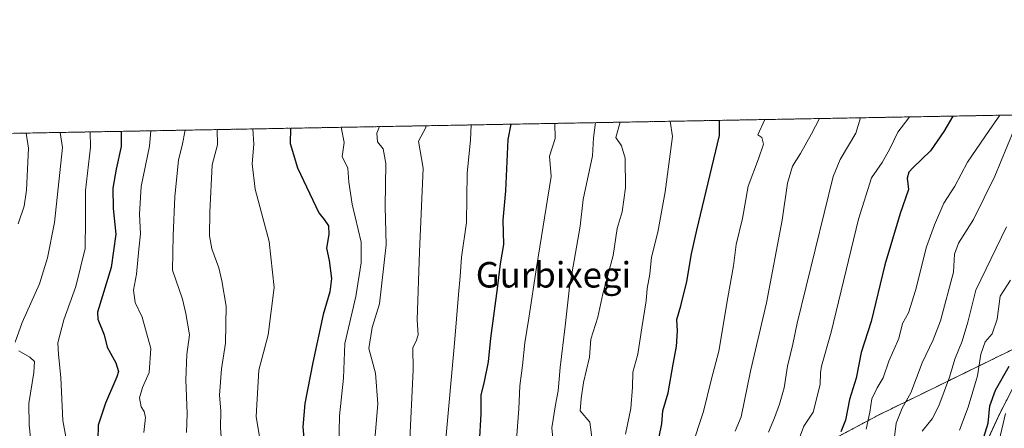
# Model space of a CAD drawing. Units: metres. Extents: x 624212 to 627658, y 4745747 to 4748123.
# Drawn here: x 625671 to 625980, y 4747995 to 4748123 of the extents above; entities that cross this region are included whole.
import ezdxf
from ezdxf.enums import TextEntityAlignment as Align

# ---------------------------------------------------------------- set-up
doc = ezdxf.new("R2010")
doc.units = ezdxf.units.M
doc.header["$MEASUREMENT"] = 0
doc.linetypes.add('TRAZOS', pattern=[0.75, 0.5, -0.25])
for name, color, linetype, lineweight in [('Arbolado forestal', 92, 'TRAZOS', 0), ('Arbolado forestal CxS', 92, 'Continuous', 0), ('Comarca CxS', 133, 'Continuous', 0), ('Comunidad Autónoma CxS', 142, 'Continuous', 0), ('Curva de nivel maestra', 36, 'Continuous', 30), ('Curva de nivel normal', 36, 'Continuous', 0), ('Matorral', 135, 'Continuous', 0), ('Matorral CxS', 135, 'Continuous', 0), ('Municipio CxS', 142, 'Continuous', 0), ('Provincia CxS', 1, 'Continuous', 0), ('Texto cartográfico', 19, 'Continuous', 0)]:
    doc.layers.add(name, color=color, linetype=linetype, lineweight=lineweight)
doc.styles.add('Arial', font='txt', dxfattribs={"height": 0.2})

# ---------------------------------------------------------------- blocks, each defined once
blk = doc.blocks.new('*U151')
at = {"layer": 'Arbolado forestal CxS', "color": 92, "linetype": 'Continuous', "lineweight": 0}
for points in [[(625493.77, 4748083.93, 679.31), (626081.53, 4748094.7, 888.76)], [(625991.22, 4748023.44, 878.47), (625974.84, 4748015.43, 871.03), (625940.61, 4747998.7, 856.68), (625910.56, 4747982.68, 844), (625893.33, 4747947.46, 838.11), (625882.32, 4747934.38, 832.3), (625860.7, 4747915.24, 822.57), (625860.7, 4747915.24, 822.57), (625715.78, 4747857.1, 753.31), (625695.1, 4747848.15, 746.54), (625680.03, 4747842.58, 739.7), (625674.69, 4747830.96, 736.18), (625671.87, 4747820.06, 733.52), (625681.72, 4747810.21, 738.32), (625748.89, 4747797.16, 760.56), (625781.13, 4747782.96, 774.6), (625801.32, 4747768.37, 785.24), (625815.19, 4747752.3, 790.06), (625824.79, 4747731, 791.08)]]:
    blk.add_polyline3d(points, dxfattribs=at)
blk = doc.blocks.new('*U159')
at = {"layer": 'Matorral CxS', "color": 135, "linetype": 'Continuous', "lineweight": 0}
blk.add_polyline3d([(625916.05, 4747739.07, 845.91), (625916.73, 4747776.6, 848.3), (625920.19, 4747806.59, 851.72), (625924.45, 4747851.22, 861.91), (625933.59, 4747882.67, 863.23), (625946.27, 4747922.5, 867.88), (625962.7, 4747964.35, 875.94), (625978.71, 4747999.2, 878.05), (625991.22, 4748023.44, 878.47)], dxfattribs=at)
blk = doc.blocks.new('*U173')
at = {"layer": 'Curva de nivel normal', "color": 36, "linetype": 'Continuous', "lineweight": 0}
blk.add_polyline3d([(625978.24, 4747989.36, 880), (625980.5, 4747999.18, 880)], dxfattribs=at)
blk = doc.blocks.new('*U176')
at = {"layer": 'Curva de nivel normal', "color": 36, "linetype": 'Continuous', "lineweight": 0}
blk.add_polyline3d([(625982.12, 4748041.06, 870), (625978.82, 4748036.01, 870), (625977.89, 4748028.78, 870), (625976.32, 4748024.25, 870), (625974.16, 4748021.66, 870), (625972.76, 4748017.87, 870), (625971.71, 4748010.99, 870), (625968.78, 4748001.25, 870), (625966.08, 4747993.93, 870)], dxfattribs=at)
blk = doc.blocks.new('*U181')
at = {"layer": 'Curva de nivel normal', "color": 36, "linetype": 'Continuous', "lineweight": 0}
blk.add_polyline3d([(625851.85, 4748090.49, 810), (625851.2, 4748085.71, 810), (625850.91, 4748080.1, 810), (625847.93, 4748066.36, 810), (625846.94, 4748058.01, 810), (625843.66, 4748038.86, 810), (625842.27, 4748026.61, 810), (625840.68, 4748013.68, 810), (625840.12, 4748006.28, 810), (625839.2, 4748001.92, 810), (625838.13, 4747994.67, 810), (625838.68, 4747988.19, 810)], dxfattribs=at)
blk = doc.blocks.new('*U182')
at = {"layer": 'Curva de nivel normal', "color": 36, "linetype": 'Continuous', "lineweight": 0}
blk.add_polyline3d([(625771.18, 4747988.77, 780), (625771.48, 4747998.53, 780), (625772.64, 4748010.25, 780), (625773.14, 4748021.15, 780), (625776.61, 4748035.92, 780), (625778.19, 4748046.47, 780), (625778.26, 4748052.95, 780), (625775.44, 4748064.88, 780), (625774.39, 4748071.78, 780), (625774.02, 4748076.2, 780), (625772.22, 4748079.82, 780), (625772.92, 4748084.28, 780), (625771.99, 4748089.03, 780)], dxfattribs=at)
blk = doc.blocks.new('*U187')
at = {"layer": 'Curva de nivel normal', "color": 36, "linetype": 'Continuous', "lineweight": 0}
blk.add_polyline3d([(625784, 4748089.25, 785), (625783.12, 4748087.24, 785), (625783.39, 4748084.47, 785), (625785.09, 4748082.3, 785), (625785.95, 4748077.68, 785), (625785.76, 4748064.22, 785), (625786.03, 4748052.15, 785), (625783.99, 4748033.63, 785), (625781.66, 4748026.25, 785), (625780.69, 4748019.59, 785), (625782.76, 4748011.92, 785), (625783.5, 4748002.25, 785), (625782.02, 4747984.87, 785)], dxfattribs=at)
blk = doc.blocks.new('*U188')
at = {"layer": 'Curva de nivel normal', "color": 36, "linetype": 'Continuous', "lineweight": 0}
blk.add_polyline3d([(625804.77, 4747991.25, 795), (625807.55, 4748021.25, 795), (625808.74, 4748036.59, 795), (625809.33, 4748042.25, 795), (625809.72, 4748048.26, 795), (625811.34, 4748059.13, 795), (625811.5, 4748074.66, 795), (625812.6, 4748085, 795), (625812.77, 4748089.77, 795)], dxfattribs=at)
blk = doc.blocks.new('*U189')
at = {"layer": 'Curva de nivel normal', "color": 36, "linetype": 'Continuous', "lineweight": 0}
blk.add_polyline3d([(625722.93, 4748088.13, 760), (625722.02, 4748083.34, 760), (625720.87, 4748078.83, 760), (625719.74, 4748067.25, 760), (625719.22, 4748055.05, 760), (625718.96, 4748044.15, 760), (625722.1, 4748035.13, 760), (625723.21, 4748030.55, 760), (625724.32, 4748023.92, 760), (625723.45, 4748017.72, 760), (625723.14, 4748009.75, 760), (625723.62, 4747999.23, 760), (625723.4, 4747993.21, 760)], dxfattribs=at)
blk = doc.blocks.new('*U190')
at = {"layer": 'Curva de nivel normal', "color": 36, "linetype": 'Continuous', "lineweight": 0}
blk.add_polyline3d([(625673.07, 4748087.21, 735), (625673.75, 4748082.46, 735), (625673.12, 4748069.3, 735), (625672.47, 4748064.26, 735), (625670.6, 4748058.73, 735)], dxfattribs=at)
blk = doc.blocks.new('*U198')
at = {"layer": 'Curva de nivel normal', "color": 36, "linetype": 'Continuous', "lineweight": 0}
for points in [[(625683.71, 4748087.41, 740), (625684.44, 4748082.66, 740), (625681.93, 4748059.11, 740), (625679.72, 4748048.09, 740), (625677.26, 4748039.92, 740), (625671.79, 4748027.72, 740), (625669.57, 4748021.63, 740)], [(625670.72, 4748018.88, 740), (625674.23, 4748016.86, 740), (625675.66, 4748015.48, 740), (625675.49, 4748012.08, 740), (625673.89, 4748002.38, 740), (625673.96, 4747995.55, 740), (625674.77, 4747988.79, 740)]]:
    blk.add_polyline3d(points, dxfattribs=at)
blk = doc.blocks.new('*U200')
at = {"layer": 'Curva de nivel normal', "color": 36, "linetype": 'Continuous', "lineweight": 0}
blk.add_polyline3d([(625693.18, 4748087.58, 745), (625693.27, 4748082.82, 745), (625691.64, 4748069.23, 745), (625691.71, 4748059.73, 745), (625691.6, 4748051.03, 745), (625688.63, 4748039.08, 745), (625684.85, 4748028.64, 745), (625683.05, 4748021.37, 745), (625683.16, 4748017.69, 745), (625683.98, 4748010.49, 745), (625684.57, 4747996.98, 745), (625686.28, 4747987.92, 745)], dxfattribs=at)
blk = doc.blocks.new('*U202')
at = {"layer": 'Curva de nivel normal', "color": 36, "linetype": 'Continuous', "lineweight": 0}
blk.add_polyline3d([(625839.07, 4748090.26, 805), (625839.19, 4748085.49, 805), (625837.34, 4748079.92, 805), (625837.84, 4748073.63, 805), (625833.24, 4748045.02, 805), (625830.9, 4748029.13, 805), (625829.59, 4748021.34, 805), (625828.93, 4748014.25, 805), (625828.07, 4748007.92, 805), (625827.76, 4748000.64, 805), (625826.89, 4747989.69, 805)], dxfattribs=at)
blk = doc.blocks.new('*U208')
at = {"layer": 'Curva de nivel normal', "color": 36, "linetype": 'Continuous', "lineweight": 0}
blk.add_polyline3d([(625733.06, 4748088.31, 765), (625733.1, 4748083.55, 765), (625731.5, 4748077.29, 765), (625730.69, 4748062.39, 765), (625730.61, 4748054.92, 765), (625731.33, 4748050.92, 765), (625733.58, 4748044.92, 765), (625734.46, 4748040.89, 765), (625735.84, 4748032.91, 765), (625735.59, 4748021.25, 765), (625734.43, 4748013.25, 765), (625733.73, 4748004.97, 765), (625734.15, 4748000.06, 765), (625734.1, 4747994.72, 765), (625734.84, 4747984.59, 765)], dxfattribs=at)
blk = doc.blocks.new('*U215')
at = {"layer": 'Curva de nivel normal', "color": 36, "linetype": 'Continuous', "lineweight": 0}
blk.add_polyline3d([(625744.23, 4748088.52, 770), (625744.51, 4748083.76, 770), (625743.98, 4748077.56, 770), (625744.91, 4748069.59, 770), (625749.37, 4748053.16, 770), (625750.97, 4748038.75, 770), (625749.01, 4748023.92, 770), (625746.12, 4748012.78, 770), (625745.22, 4747998.24, 770), (625746.31, 4747991.88, 770)], dxfattribs=at)
blk = doc.blocks.new('*U219')
at = {"layer": 'Curva de nivel normal', "color": 36, "linetype": 'Continuous', "lineweight": 0}
blk.add_polyline3d([(625712.16, 4748087.93, 755), (625711.83, 4748083.16, 755), (625709.16, 4748070.43, 755), (625708.64, 4748061.76, 755), (625709, 4748055.63, 755), (625708.45, 4748050.76, 755), (625707.73, 4748042.92, 755), (625706.78, 4748037.92, 755), (625707.28, 4748034.09, 755), (625709.43, 4748029.4, 755), (625712.16, 4748019.61, 755), (625711.66, 4748012.12, 755), (625709.55, 4748007.34, 755), (625708.68, 4748004.14, 755), (625709.16, 4748001.28, 755), (625710.06, 4747999.82, 755), (625710.5, 4747997.95, 755), (625709.95, 4747993.22, 755)], dxfattribs=at)
blk = doc.blocks.new('*U223')
at = {"layer": 'Curva de nivel normal', "color": 36, "linetype": 'Continuous', "lineweight": 0}
blk.add_polyline3d([(625935.03, 4748092.01, 840), (625933.53, 4748087.22, 840), (625928.59, 4748078.93, 840), (625926.38, 4748073.63, 840), (625915.13, 4748027.59, 840), (625913.75, 4748020.92, 840), (625912.11, 4748014.09, 840), (625911.01, 4748007.25, 840), (625909.62, 4748002.09, 840), (625908.04, 4747997.9, 840), (625906.13, 4747993.4, 840)], dxfattribs=at)
blk = doc.blocks.new('*U225')
at = {"layer": 'Curva de nivel normal', "color": 36, "linetype": 'Continuous', "lineweight": 0}
blk.add_polyline3d([(625950.34, 4748092.3, 845), (625950.19, 4748091.98, 845), (625946.67, 4748087.46, 845), (625944.22, 4748082.3, 845), (625941.82, 4748078, 845), (625938.44, 4748073.13, 845), (625934.35, 4748060.25, 845), (625925.83, 4748024.76, 845), (625922.74, 4748014.07, 845), (625922.41, 4748012.01, 845), (625922.35, 4748008.28, 845), (625920.14, 4747999.59, 845), (625917.17, 4747995.25, 845), (625915.2, 4747989.92, 845)], dxfattribs=at)
blk = doc.blocks.new('*U226')
at = {"layer": 'Curva de nivel normal', "color": 36, "linetype": 'Continuous', "lineweight": 0}
blk.add_polyline3d([(625798.69, 4748089.52, 790), (625798.41, 4748088.71, 790), (625796.25, 4748084.7, 790), (625797.74, 4748076.23, 790), (625796.5, 4748049.92, 790), (625795.82, 4748028.59, 790), (625796.14, 4748023.92, 790), (625795.48, 4748021.92, 790), (625794.44, 4748019.92, 790), (625794.57, 4748012.92, 790), (625793.4, 4747988.85, 790)], dxfattribs=at)
blk = doc.blocks.new('*U227')
at = {"layer": 'Curva de nivel normal', "color": 36, "linetype": 'Continuous', "lineweight": 0}
blk.add_polyline3d([(625980.87, 4748057.8, 865), (625971.24, 4748037.92, 865), (625968.69, 4748027.92, 865), (625966.88, 4748021.94, 865), (625964.61, 4748016.31, 865), (625962.92, 4748010.6, 865), (625959.59, 4748001.59, 865), (625957.5, 4747997.54, 865), (625954.39, 4747993.71, 865)], dxfattribs=at)
blk = doc.blocks.new('*U234')
at = {"layer": 'Curva de nivel maestra', "color": 36, "linetype": 'Continuous', "lineweight": 30}
blk.add_polyline3d([(625702.87, 4748087.76, 750), (625702.91, 4748082.99, 750), (625701.36, 4748075.92, 750), (625700.26, 4748069.91, 750), (625700.36, 4748063.56, 750), (625701.2, 4748055.45, 750), (625699.79, 4748045.07, 750), (625695.44, 4748031.05, 750), (625695.6, 4748028.77, 750), (625697.52, 4748023.92, 750), (625698.52, 4748020.06, 750), (625701.21, 4748015.07, 750), (625702.01, 4748012.38, 750), (625701.5, 4748010.74, 750), (625697.93, 4748002.5, 750), (625695.7, 4747995.6, 750), (625695.51, 4747990.92, 750)], dxfattribs=at)
blk = doc.blocks.new('*U237')
at = {"layer": 'Curva de nivel maestra', "color": 36, "linetype": 'Continuous', "lineweight": 30}
blk.add_polyline3d([(625756.07, 4748088.74, 775), (625755.9, 4748083.96, 775), (625758.26, 4748076.35, 775), (625764.92, 4748062.18, 775), (625766.65, 4748060.1, 775), (625768, 4748058.08, 775), (625768.1, 4748055.41, 775), (625767.39, 4748051.13, 775), (625768.16, 4748047.23, 775), (625768.93, 4748041.61, 775), (625768.43, 4748037.42, 775), (625766.33, 4748030.25, 775), (625763.1, 4748015.25, 775), (625760.53, 4748002.3, 775), (625759.97, 4747995.03, 775), (625761.81, 4747973.37, 775)], dxfattribs=at)
blk = doc.blocks.new('*U244')
at = {"layer": 'Curva de nivel maestra', "color": 36, "linetype": 'Continuous', "lineweight": 30}
blk.add_polyline3d([(625825.17, 4748090, 800), (625824.29, 4748085.22, 800), (625823.52, 4748069.09, 800), (625822.76, 4748059.92, 800), (625822.96, 4748052.25, 800), (625821.84, 4748046.13, 800), (625820.91, 4748038.46, 800), (625818.82, 4748022.9, 800), (625818.09, 4748015.4, 800), (625816.86, 4748009.28, 800), (625815.8, 4748004.93, 800), (625815.79, 4747999.13, 800), (625815.23, 4747989.92, 800)], dxfattribs=at)
blk = doc.blocks.new('*U247')
at = {"layer": 'Curva de nivel maestra', "color": 36, "linetype": 'Continuous', "lineweight": 30}
blk.add_polyline3d([(625973.2, 4747990.08, 875), (625975.11, 4747996.21, 875), (625975.62, 4748001.59, 875), (625977.34, 4748006.53, 875), (625981.68, 4748014.03, 875)], dxfattribs=at)

msp = doc.modelspace()

# ---------------------------------------------------------------- linework, layer by layer
at = {"layer": 'Arbolado forestal', "color": 92, "linetype": 'TRAZOS', "lineweight": 0}
for points in [[(625493.77, 4748083.93, 679.31), (626081.53, 4748094.7, 888.76)], [(625991.22, 4748023.44, 878.47), (625974.84, 4748015.43, 871.03), (625940.61, 4747998.7, 856.68), (625910.56, 4747982.68, 844), (625893.33, 4747947.46, 838.11), (625882.32, 4747934.38, 832.3), (625860.7, 4747915.24, 822.57), (625715.78, 4747857.1, 753.31), (625695.1, 4747848.15, 746.54), (625680.03, 4747842.58, 739.7), (625674.69, 4747830.96, 736.18), (625671.86, 4747820.06, 733.52), (625681.72, 4747810.21, 738.32), (625748.89, 4747797.16, 760.56), (625781.13, 4747782.96, 774.6), (625801.32, 4747768.37, 785.24), (625815.19, 4747752.3, 790.06), (625824.79, 4747731, 791.08)], [(625991.22, 4748023.44, 878.47), (625974.84, 4748015.43, 871.03), (625940.61, 4747998.7, 856.68), (625910.56, 4747982.68, 844), (625893.33, 4747947.46, 838.11), (625882.32, 4747934.38, 832.3), (625860.7, 4747915.24, 822.57), (625715.78, 4747857.1, 753.31), (625695.1, 4747848.15, 746.54), (625680.03, 4747842.58, 739.7), (625674.69, 4747830.96, 736.18), (625671.86, 4747820.06, 733.52), (625681.72, 4747810.21, 738.32), (625748.89, 4747797.16, 760.56), (625781.13, 4747782.96, 774.6), (625801.32, 4747768.37, 785.24), (625815.19, 4747752.3, 790.06), (625824.79, 4747731, 791.08)], [(625916.05, 4747739.08, 845.91), (625916.73, 4747776.6, 848.3), (625920.19, 4747806.59, 851.72), (625924.45, 4747851.22, 861.91), (625933.59, 4747882.67, 863.23), (625946.27, 4747922.5, 867.88), (625962.69, 4747964.35, 875.94), (625978.71, 4747999.2, 878.05), (625991.22, 4748023.44, 878.47)]]:
    msp.add_polyline3d(points, dxfattribs=at)
at = {"layer": 'Arbolado forestal CxS', "color": 92, "linetype": 'Continuous', "lineweight": 0}
msp.add_polyline3d([(625910.56, 4747982.68, 844), (625940.61, 4747998.7, 856.68), (625974.84, 4748015.43, 871.03), (625991.22, 4748023.44, 878.47), (625978.71, 4747999.2, 878.05), (625962.69, 4747964.35, 875.94)], dxfattribs=at)
at = {"layer": 'Comarca CxS', "color": 133, "linetype": 'Continuous', "lineweight": 0}
msp.add_polyline3d([(627253.59, 4748116.18, 889.37), (627287.82, 4748096.77, 892.58), (627322.95, 4748078.25, 896.81), (627347.61, 4748063.39, 896.88), (627363.19, 4748084.71, 900.77), (627377.41, 4748105.31, 902.7), (627387.89, 4748118.64, 904.12), (627615.12, 4748122.8, 877.98), (627658.04, 4745809.4, 730.29), (624253.63, 4745747.05, 721.8), (624211.84, 4748060.44, 715.26), (627253.59, 4748116.18, 889.37)], close=True, dxfattribs=at)
msp.add_polyline3d([(627253.59, 4748116.18, 889.37), (627287.82, 4748096.77, 892.58), (627322.95, 4748078.25, 896.81), (627347.61, 4748063.39, 896.88), (627363.19, 4748084.71, 900.77), (627377.41, 4748105.31, 902.7), (627387.89, 4748118.64, 904.12), (627615.12, 4748122.8, 877.98), (627658.04, 4745809.4, 730.29), (624253.63, 4745747.05, 721.8), (624211.84, 4748060.44, 715.26), (627253.59, 4748116.18, 889.37)], close=True, dxfattribs=at)
at = {"layer": 'Comunidad Autónoma CxS', "color": 142, "linetype": 'Continuous', "lineweight": 0}
msp.add_polyline3d([(627658.04, 4745809.4, 730.29), (624253.63, 4745747.05, 721.8), (624211.84, 4748060.44, 715.26), (627615.12, 4748122.8, 877.98), (627658.04, 4745809.4, 730.29)], close=True, dxfattribs=at)
msp.add_polyline3d([(627658.04, 4745809.4, 730.29), (624253.63, 4745747.05, 721.8), (624211.84, 4748060.44, 715.26), (627615.12, 4748122.8, 877.98), (627658.04, 4745809.4, 730.29)], close=True, dxfattribs=at)
at = {"layer": 'Curva de nivel maestra', "color": 36, "linetype": 'Continuous', "lineweight": 30}
for points in [[(625871.75, 4747991.92, 825), (625872.59, 4747995.92, 825), (625872.99, 4748000.02, 825), (625874.65, 4748005.67, 825), (625876.22, 4748014.69, 825), (625877.27, 4748020.19, 825), (625877.54, 4748025.12, 825), (625877.29, 4748028.74, 825), (625878.6, 4748033.05, 825), (625880.5, 4748040.67, 825), (625881.96, 4748049.27, 825), (625883.58, 4748056.74, 825), (625890.75, 4748086.43, 825), (625890.68, 4748091.2, 825)], [(625963.98, 4748092.55, 850), (625961.21, 4748087.72, 850), (625956.93, 4748081.61, 850), (625951.39, 4748076.27, 850), (625950.15, 4748074.99, 850), (625949.7, 4748073.06, 850), (625950.04, 4748069.47, 850), (625947.49, 4748061.98, 850), (625942.69, 4748045.83, 850), (625938.34, 4748028.09, 850), (625935.21, 4748018.32, 850), (625933.67, 4748010.28, 850), (625931.52, 4748003.62, 850), (625930.3, 4747997.13, 850), (625928.85, 4747993.5, 850)]]:
    msp.add_polyline3d(points, dxfattribs=at)
at = {"layer": 'Curva de nivel normal', "color": 36, "linetype": 'Continuous', "lineweight": 0}
for points in [[(625859.53, 4748090.63, 815), (625858.17, 4748085.84, 815), (625860.01, 4748083.19, 815), (625861.09, 4748079.38, 815), (625861.26, 4748070.03, 815), (625860.16, 4748062.49, 815), (625858.64, 4748057.25, 815), (625857.34, 4748048.8, 815), (625854.11, 4748036.76, 815), (625852.53, 4748029.46, 815), (625850.31, 4748022.59, 815), (625849.9, 4748016.92, 815), (625848.02, 4748008.92, 815), (625847.27, 4748003.92, 815), (625847.03, 4748000.03, 815), (625850.01, 4747996.5, 815), (625850.73, 4747990.93, 815)], [(625861.26, 4747992.72, 820), (625862.88, 4748000.76, 820), (625863.43, 4748007.43, 820), (625863.49, 4748012.14, 820), (625865.13, 4748017.78, 820), (625866.31, 4748026.1, 820), (625867.67, 4748034.52, 820), (625868.06, 4748038.4, 820), (625868.85, 4748042.91, 820), (625869.35, 4748048.31, 820), (625871.36, 4748056.17, 820), (625873.63, 4748068.82, 820), (625875.99, 4748086.16, 820), (625875.22, 4748090.92, 820)], [(625881.92, 4747988.4, 830), (625885.73, 4747999.87, 830), (625888.07, 4748009.62, 830), (625890.48, 4748018.73, 830), (625893.34, 4748035.62, 830), (625895.14, 4748045.59, 830), (625896, 4748052.26, 830), (625897.91, 4748060.45, 830), (625899.71, 4748070.6, 830), (625903.02, 4748079.09, 830), (625904.51, 4748083.75, 830), (625903.97, 4748085.83, 830), (625902.81, 4748086.65, 830), (625904.92, 4748091.46, 830)], [(625922.14, 4748091.78, 835), (625919.61, 4748086.96, 835), (625916.2, 4748080.77, 835), (625913.69, 4748076.86, 835), (625912.04, 4748071.49, 835), (625910.36, 4748059.92, 835), (625905.48, 4748033.89, 835), (625900.42, 4748012.47, 835), (625897.5, 4747998.16, 835), (625895.62, 4747993.67, 835)], [(625936.78, 4747994.25, 855), (625937.97, 4747999.59, 855), (625938.56, 4748003.85, 855), (625940.18, 4748007.29, 855), (625942.11, 4748010.38, 855), (625943.87, 4748015.63, 855), (625946.99, 4748022.78, 855), (625948.2, 4748027.41, 855), (625950.04, 4748030.83, 855), (625952.3, 4748037.84, 855), (625955.76, 4748051.51, 855), (625958.27, 4748058.43, 855), (625961.13, 4748065.21, 855), (625964.64, 4748070.59, 855), (625968.6, 4748078.09, 855), (625975.37, 4748087.98, 855), (625978.71, 4748092.82, 855)], [(625945.7, 4747991.92, 860), (625946.19, 4747996.14, 860), (625948.12, 4748000.86, 860), (625950.78, 4748005.74, 860), (625954.35, 4748015.08, 860), (625957.84, 4748022.29, 860), (625960.11, 4748028.32, 860), (625964.24, 4748043.59, 860), (625964.56, 4748049.25, 860), (625965.72, 4748052.65, 860), (625970.52, 4748060.1, 860), (625977.14, 4748073.72, 860), (625983.13, 4748088.13, 860)]]:
    msp.add_polyline3d(points, dxfattribs=at)
at = {"layer": 'Matorral', "color": 135, "linetype": 'Continuous', "lineweight": 0}
msp.add_polyline3d([(625916.05, 4747739.08, 845.91), (625916.73, 4747776.6, 848.3), (625920.19, 4747806.59, 851.72), (625924.45, 4747851.22, 861.91), (625933.59, 4747882.67, 863.23), (625946.27, 4747922.5, 867.88), (625962.69, 4747964.35, 875.94), (625978.71, 4747999.2, 878.05), (625991.22, 4748023.44, 878.47)], dxfattribs=at)
at = {"layer": 'Municipio CxS', "color": 142, "linetype": 'Continuous', "lineweight": 0}
msp.add_polyline3d([(627253.59, 4748116.18, 889.37), (627287.82, 4748096.77, 892.58), (627322.95, 4748078.25, 896.81), (627347.61, 4748063.39, 896.88), (627363.19, 4748084.71, 900.77), (627377.41, 4748105.31, 902.7), (627387.89, 4748118.64, 904.12), (627615.12, 4748122.8, 877.98), (627658.04, 4745809.4, 730.29), (624253.63, 4745747.05, 721.8), (624211.84, 4748060.44, 715.26), (627253.59, 4748116.18, 889.37)], close=True, dxfattribs=at)
msp.add_polyline3d([(627253.59, 4748116.18, 889.37), (627287.82, 4748096.77, 892.58), (627322.95, 4748078.25, 896.81), (627347.61, 4748063.39, 896.88), (627363.19, 4748084.71, 900.77), (627377.41, 4748105.31, 902.7), (627387.89, 4748118.64, 904.12), (627615.12, 4748122.8, 877.98), (627658.04, 4745809.4, 730.29), (624253.63, 4745747.05, 721.8), (624211.84, 4748060.44, 715.26), (627253.59, 4748116.18, 889.37)], close=True, dxfattribs=at)
at = {"layer": 'Provincia CxS', "color": 1, "linetype": 'Continuous', "lineweight": 0}
msp.add_polyline3d([(627658.04, 4745809.4, 730.29), (624253.63, 4745747.05, 721.8), (624211.84, 4748060.44, 715.26), (627253.59, 4748116.18, 889.37), (627387.89, 4748118.64, 904.12), (627615.12, 4748122.8, 877.98), (627658.04, 4745809.4, 730.29)], close=True, dxfattribs=at)
msp.add_polyline3d([(627658.04, 4745809.4, 730.29), (624253.63, 4745747.05, 721.8), (624211.84, 4748060.44, 715.26), (627253.59, 4748116.18, 889.37), (627387.89, 4748118.64, 904.12), (627615.12, 4748122.8, 877.98), (627658.04, 4745809.4, 730.29)], close=True, dxfattribs=at)

# ---------------------------------------------------------------- block references
at = {"layer": 'Arbolado forestal CxS', "color": 92, "linetype": 'Continuous', "lineweight": 0}
msp.add_blockref('*U151', (0, 0), dxfattribs=at)
at = {"layer": 'Curva de nivel maestra', "color": 36, "linetype": 'Continuous', "lineweight": 30}
for name in ['*U247', '*U244', '*U234', '*U237']:
    msp.add_blockref(name, (0, 0), dxfattribs=at)
at = {"layer": 'Curva de nivel normal', "color": 36, "linetype": 'Continuous', "lineweight": 0}
for name in ['*U173', '*U227', '*U176', '*U202', '*U181', '*U223', '*U225', '*U190', '*U198', '*U200', '*U219', '*U189', '*U208', '*U215', '*U182', '*U187', '*U226', '*U188']:
    msp.add_blockref(name, (0, 0), dxfattribs=at)
at = {"layer": 'Matorral CxS', "color": 135, "linetype": 'Continuous', "lineweight": 0}
msp.add_blockref('*U159', (0, 0), dxfattribs=at)

# ---------------------------------------------------------------- texts
at = {"layer": 'Texto cartográfico', "color": 19, "linetype": 'Continuous', "lineweight": 0, "style": 'Arial'}
msp.add_text('Gurbixegi', height=8, dxfattribs=at).set_placement((625838.59, 4748042.74), align=Align.MIDDLE_CENTER)

doc.saveas('drawing.dxf')
